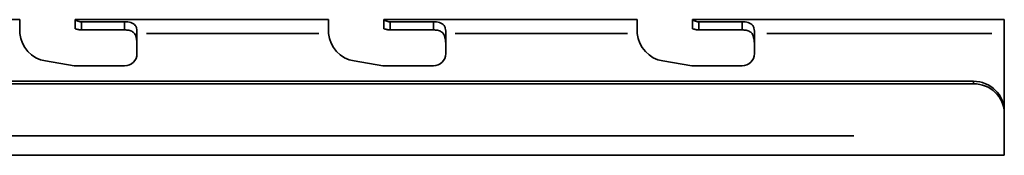
# Model space of a CAD drawing. Units: millimetres. Extents: x 53 to 723, y 89 to 366.
# Drawn here: x 564 to 723, y 221 to 243 of the extents above; entities that cross this region are included whole.
import ezdxf

# ---------------------------------------------------------------- set-up
doc = ezdxf.new("R2010")
doc.units = ezdxf.units.MM
doc.layers.add('Visible Edges(DIN)', color=7, linetype='Continuous', lineweight=35)
doc.layers.add('Visible Tangent Edges(DIN)', color=7, linetype='Continuous', lineweight=35)

msp = doc.modelspace()

# ---------------------------------------------------------------- linework, layer by layer
at = {"layer": 'Visible Edges(DIN)'}
for p, q in [((522.95, 243.08), (563.95, 243.08)), ((563.95, 243.08), (563.95, 241.31)), ((572.95, 243.05), (572.95, 243.08)), ((572.95, 243.08), (613.95, 243.08)), ((572.95, 243.05), (572.95, 241.58)), ((580.95, 242.74), (573.95, 242.74)), ((613.95, 243.08), (613.95, 241.31)), ((622.95, 243.05), (622.95, 243.08)), ((622.95, 243.08), (663.95, 243.08)), ((622.95, 243.05), (622.95, 241.58)), ((630.95, 242.74), (623.95, 242.74)), ((663.95, 243.08), (663.95, 241.31)), ((672.95, 243.05), (672.95, 243.08)), ((672.95, 243.08), (723.43, 243.08)), ((672.95, 243.05), (672.95, 241.58)), ((680.95, 242.74), (673.95, 242.74)), ((723.43, 243.08), (723.43, 240.85)), ((573, 241.58), (572.95, 241.58)), ((580.95, 241.41), (573.95, 241.41)), ((582.95, 240.85), (582.95, 241.14)), ((582.95, 240.85), (582.95, 237.58)), ((623, 241.58), (622.95, 241.58)), ((630.95, 241.41), (623.95, 241.41)), ((632.95, 240.85), (632.95, 241.14)), ((632.95, 240.85), (632.95, 237.58)), ((673, 241.58), (672.95, 241.58)), ((680.95, 241.41), (673.95, 241.41)), ((682.95, 240.85), (682.95, 241.14)), ((682.95, 240.85), (682.95, 237.58)), ((723.43, 228.25), (723.43, 240.85)), ((572.79, 235.61), (568.13, 236.38)), ((622.79, 235.61), (618.13, 236.38)), ((672.79, 235.61), (668.13, 236.38)), ((580.95, 235.58), (573.12, 235.58)), ((630.95, 235.58), (623.12, 235.58)), ((680.95, 235.58), (673.12, 235.58)), ((235.43, 233.08), (718.43, 233.08)), ((235.43, 232.69), (718.43, 232.69)), ((723.43, 227.86), (723.43, 228.25)), ((723.43, 224.23), (723.43, 227.86)), ((723.43, 224.23), (723.43, 221.08)), ((235.43, 221.08), (723.43, 221.08))]:
    msp.add_line(p, q, dxfattribs=at)
for centre, radius, start, end in [((568.95, 241.31), 5, 185.2692, 260.5377), ((618.95, 241.31), 5, 185.2692, 260.5377), ((668.95, 241.31), 5, 185.2692, 260.5377), ((580.95, 237.58), 2, 270, 0), ((630.95, 237.58), 2, 270, 0), ((680.95, 237.58), 2, 270, 0), ((573.12, 237.58), 2, 260.5377, 270), ((623.12, 237.58), 2, 260.5377, 270), ((673.12, 237.58), 2, 260.5377, 270)]:
    msp.add_arc(centre, radius, start, end, dxfattribs=at)
for centre, major_axis, ratio, start_param, end_param in [((580.95, 239.19), (0, 2.86), 0.699422, 4.712389, 5.175845), ((630.95, 239.19), (0, 2.86), 0.699422, 4.712389, 5.175845), ((680.95, 239.19), (0, 2.86), 0.699422, 4.712389, 5.175845), ((718.43, 228.25), (5, 0), 0.965926, 0, 1.570796), ((718.43, 227.86), (5, 0), 0.965926, 0, 1.570796)]:
    msp.add_ellipse(centre, major_axis=major_axis, ratio=ratio, start_param=start_param, end_param=end_param, dxfattribs=at)
for points, knots in [([(573.95, 242.74), (573.83, 242.74), (573.69, 242.75), (573.45, 242.8), (573.33, 242.83), (573.15, 242.9), (573.08, 242.94), (572.98, 243), (572.95, 243.03), (572.95, 243.05)], [0.3152541, 0.3152541, 0.3152541, 0.3152541, 0.3529509, 0.3529509, 0.3906477, 0.3906477, 0.4292472, 0.4292472, 0.4678466, 0.4678466, 0.4678466, 0.4678466]), ([(582.95, 241.14), (582.95, 241.16), (582.95, 241.19), (582.95, 241.38), (582.93, 241.55), (582.84, 241.87), (582.77, 242.01), (582.6, 242.23), (582.5, 242.33), (582.25, 242.49), (582.1, 242.56), (581.82, 242.65), (581.65, 242.68), (581.3, 242.73), (581.12, 242.74), (580.95, 242.74)], [0.247102, 0.247102, 0.247102, 0.247102, 0.2548481, 0.2548481, 0.3087561, 0.3087561, 0.362664, 0.362664, 0.4125379, 0.4125379, 0.4624117, 0.4624117, 0.5125452, 0.5125452, 0.5626787, 0.5626787, 0.5626787, 0.5626787]), ([(623.95, 242.74), (623.83, 242.74), (623.69, 242.75), (623.45, 242.8), (623.33, 242.83), (623.15, 242.9), (623.08, 242.94), (622.98, 243), (622.95, 243.03), (622.95, 243.05)], [0.3152541, 0.3152541, 0.3152541, 0.3152541, 0.3529509, 0.3529509, 0.3906477, 0.3906477, 0.4292472, 0.4292472, 0.4678466, 0.4678466, 0.4678466, 0.4678466]), ([(632.95, 241.14), (632.95, 241.16), (632.95, 241.19), (632.95, 241.38), (632.93, 241.55), (632.84, 241.87), (632.77, 242.01), (632.6, 242.23), (632.5, 242.33), (632.25, 242.49), (632.1, 242.56), (631.82, 242.65), (631.65, 242.68), (631.3, 242.73), (631.12, 242.74), (630.95, 242.74)], [0.247102, 0.247102, 0.247102, 0.247102, 0.2548481, 0.2548481, 0.3087561, 0.3087561, 0.362664, 0.362664, 0.4125379, 0.4125379, 0.4624117, 0.4624117, 0.5125452, 0.5125452, 0.5626787, 0.5626787, 0.5626787, 0.5626787]), ([(673.95, 242.74), (673.83, 242.74), (673.69, 242.75), (673.45, 242.8), (673.33, 242.83), (673.15, 242.9), (673.08, 242.94), (672.98, 243), (672.95, 243.03), (672.95, 243.05)], [0.3152541, 0.3152541, 0.3152541, 0.3152541, 0.3529509, 0.3529509, 0.3906477, 0.3906477, 0.4292472, 0.4292472, 0.4678466, 0.4678466, 0.4678466, 0.4678466]), ([(682.95, 241.14), (682.95, 241.16), (682.95, 241.19), (682.95, 241.38), (682.93, 241.55), (682.84, 241.87), (682.77, 242.01), (682.6, 242.23), (682.5, 242.33), (682.25, 242.49), (682.1, 242.56), (681.82, 242.65), (681.65, 242.68), (681.3, 242.73), (681.12, 242.74), (680.95, 242.74)], [0.247102, 0.247102, 0.247102, 0.247102, 0.2548481, 0.2548481, 0.3087561, 0.3087561, 0.362664, 0.362664, 0.4125379, 0.4125379, 0.4624117, 0.4624117, 0.5125452, 0.5125452, 0.5626787, 0.5626787, 0.5626787, 0.5626787]), ([(563.95, 241.31), (563.95, 241.28), (563.95, 241.24), (563.96, 241.09), (563.96, 240.97), (563.97, 240.85)], [0.3325373, 0.3325373, 0.3325373, 0.3325373, 0.34343775, 0.34343775, 0.37897391, 0.37897391, 0.37897391, 0.37897391]), ([(573, 241.58), (573.02, 241.58), (573.05, 241.57), (573.13, 241.55), (573.18, 241.54), (573.3, 241.5), (573.38, 241.48), (573.52, 241.45), (573.6, 241.44), (573.78, 241.41), (573.87, 241.41), (573.95, 241.41)], [0.1595862, 0.1595862, 0.1595862, 0.1595862, 0.181332, 0.181332, 0.2062689, 0.2062689, 0.2312059, 0.2312059, 0.2562726, 0.2562726, 0.2813393, 0.2813393, 0.2813393, 0.2813393]), ([(580.95, 241.41), (581.17, 241.41), (581.41, 241.39), (581.86, 241.31), (582.06, 241.23), (582.39, 241.03), (582.55, 240.87), (582.68, 240.62), (582.71, 240.55), (582.74, 240.47)], [0.3325864, 0.3325864, 0.3325864, 0.3325864, 0.3992704, 0.3992704, 0.4659544, 0.4659544, 0.530038, 0.530038, 0.5556662, 0.5556662, 0.5556662, 0.5556662]), ([(613.95, 241.31), (613.95, 241.28), (613.95, 241.24), (613.96, 241.09), (613.96, 240.97), (613.97, 240.85)], [0.3325373, 0.3325373, 0.3325373, 0.3325373, 0.34343775, 0.34343775, 0.37897391, 0.37897391, 0.37897391, 0.37897391]), ([(623, 241.58), (623.02, 241.58), (623.05, 241.57), (623.13, 241.55), (623.18, 241.54), (623.3, 241.5), (623.38, 241.48), (623.52, 241.45), (623.6, 241.44), (623.78, 241.41), (623.87, 241.41), (623.95, 241.41)], [0.1595862, 0.1595862, 0.1595862, 0.1595862, 0.181332, 0.181332, 0.2062689, 0.2062689, 0.2312059, 0.2312059, 0.2562726, 0.2562726, 0.2813393, 0.2813393, 0.2813393, 0.2813393]), ([(630.95, 241.41), (631.17, 241.41), (631.41, 241.39), (631.86, 241.31), (632.06, 241.23), (632.39, 241.03), (632.55, 240.87), (632.68, 240.62), (632.71, 240.55), (632.74, 240.47)], [0.3325864, 0.3325864, 0.3325864, 0.3325864, 0.3992704, 0.3992704, 0.4659544, 0.4659544, 0.530038, 0.530038, 0.5556662, 0.5556662, 0.5556662, 0.5556662]), ([(663.95, 241.31), (663.95, 241.28), (663.95, 241.24), (663.96, 241.09), (663.96, 240.97), (663.97, 240.85)], [0.3325373, 0.3325373, 0.3325373, 0.3325373, 0.34343775, 0.34343775, 0.37897391, 0.37897391, 0.37897391, 0.37897391]), ([(673, 241.58), (673.02, 241.58), (673.05, 241.57), (673.13, 241.55), (673.18, 241.54), (673.3, 241.5), (673.38, 241.48), (673.52, 241.45), (673.6, 241.44), (673.78, 241.41), (673.87, 241.41), (673.95, 241.41)], [0.1595862, 0.1595862, 0.1595862, 0.1595862, 0.181332, 0.181332, 0.2062689, 0.2062689, 0.2312059, 0.2312059, 0.2562726, 0.2562726, 0.2813393, 0.2813393, 0.2813393, 0.2813393]), ([(680.95, 241.41), (681.17, 241.41), (681.41, 241.39), (681.86, 241.31), (682.06, 241.23), (682.39, 241.03), (682.55, 240.87), (682.68, 240.62), (682.71, 240.55), (682.74, 240.47)], [0.3325864, 0.3325864, 0.3325864, 0.3325864, 0.3992704, 0.3992704, 0.4659544, 0.4659544, 0.530038, 0.530038, 0.5556662, 0.5556662, 0.5556662, 0.5556662])]:
    msp.add_open_spline(points, degree=3, knots=knots, dxfattribs=at)
at = {"layer": 'Visible Tangent Edges(DIN)'}
for p, q in [((573.95, 241.48), (573.95, 242.67)), ((580.95, 242.67), (580.95, 241.48)), ((623.95, 241.48), (623.95, 242.67)), ((630.95, 242.67), (630.95, 241.48)), ((673.95, 241.48), (673.95, 242.67)), ((680.95, 242.67), (680.95, 241.48)), ((612.42, 240.85), (584.5, 240.85)), ((662.42, 240.85), (634.5, 240.85)), ((684.98, 240.85), (721.4, 240.85)), ((718.43, 233.06), (718.43, 232.71)), ((259.83, 224.23), (699.03, 224.23))]:
    msp.add_line(p, q, dxfattribs=at)

doc.saveas('drawing.dxf')
